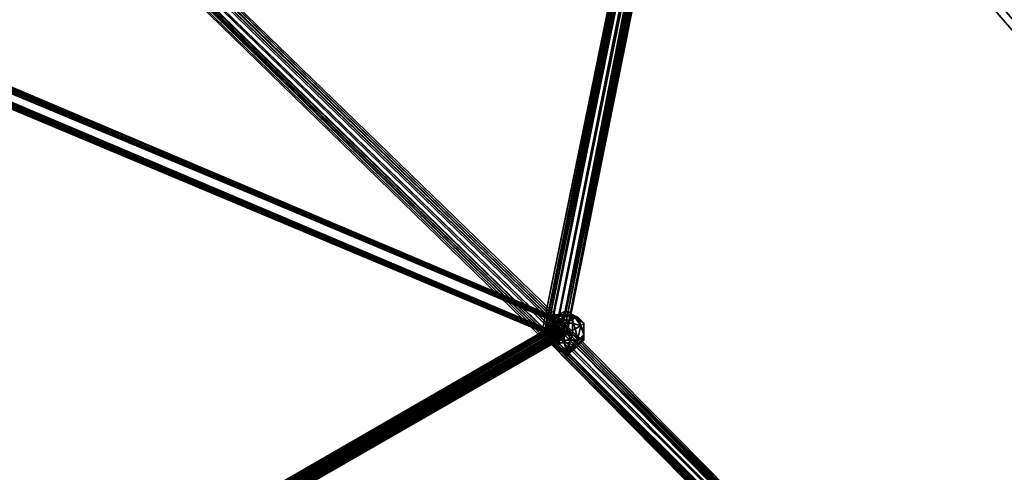
# Model space of a CAD drawing. Units: inches. Extents: x -3039 to 5891, y -3171 to 5783.
# Drawn here: x -310 to -34, y -271 to -144 of the extents above; entities that cross this region are included whole.
import ezdxf

# ---------------------------------------------------------------- set-up
doc = ezdxf.new("R2010")
doc.units = ezdxf.units.IN
doc.header["$MEASUREMENT"] = 0
doc.layers.add('SPIDERGAME CWPg169.351', color=250, linetype='Continuous', lineweight=35)

msp = doc.modelspace()

# ---------------------------------------------------------------- hatches: boundary and pattern name
at = {"layer": 'SPIDERGAME CWPg169.351', "lineweight": 35}
for points in [[(-159.14, -230.11), (-159.93, -229.32), (-160.72, -228.53), (-161.51, -229.32), (-162.3, -230.11), (-161.51, -230.9), (-160.72, -231.69), (-159.93, -230.9)], [(-159.14, -230.11), (-159.93, -229.32), (-160.72, -228.53), (-161.51, -229.32), (-162.3, -230.11), (-161.51, -230.9), (-160.72, -231.69), (-159.93, -230.9)], [(-159.14, -230.11), (-159.93, -229.32), (-160.72, -228.53), (-161.51, -229.32), (-162.3, -230.11), (-161.51, -230.9), (-160.72, -231.69), (-159.93, -230.9)], [(-159.14, -230.11), (-159.93, -229.32), (-160.72, -228.53), (-161.51, -229.32), (-162.3, -230.11), (-161.51, -230.9), (-160.72, -231.69), (-159.93, -230.9)], [(-159.14, -230.9), (-159.93, -230.11), (-160.72, -229.32), (-161.51, -230.11), (-162.3, -230.9), (-161.51, -231.69), (-160.72, -232.48), (-159.93, -231.69)], [(-159.14, -230.9), (-159.93, -230.11), (-160.72, -229.32), (-161.51, -230.11), (-162.3, -230.9), (-161.51, -231.69), (-160.72, -232.48), (-159.93, -231.69)], [(-159.14, -230.9), (-159.93, -230.11), (-160.72, -229.32), (-161.51, -230.11), (-162.3, -230.9), (-161.51, -231.69), (-160.72, -232.48), (-159.93, -231.69)], [(-159.14, -230.9), (-159.93, -230.11), (-160.72, -229.32), (-161.51, -230.11), (-162.3, -230.9), (-161.51, -231.69), (-160.72, -232.48), (-159.93, -231.69)], [(-159.14, -231.69), (-159.93, -230.9), (-160.72, -230.11), (-161.51, -230.9), (-162.3, -231.69), (-161.51, -232.48), (-160.72, -233.27), (-159.93, -232.48)], [(-159.14, -231.69), (-159.93, -230.9), (-160.72, -230.11), (-161.51, -230.9), (-162.3, -231.69), (-161.51, -232.48), (-160.72, -233.27), (-159.93, -232.48)], [(-159.14, -232.48), (-159.93, -231.69), (-160.72, -230.9), (-161.51, -231.69), (-162.3, -232.48), (-161.51, -233.27), (-160.72, -234.06), (-159.93, -233.27)], [(-159.14, -232.48), (-159.93, -231.69), (-160.72, -230.9), (-161.51, -231.69), (-162.3, -232.48), (-161.51, -233.27), (-160.72, -234.06), (-159.93, -233.27)], [(-158.35, -230.9), (-159.14, -230.11), (-159.93, -229.32), (-160.72, -230.11), (-161.51, -230.9), (-160.72, -231.69), (-159.93, -232.48), (-159.14, -231.69)], [(-158.35, -230.9), (-159.14, -230.11), (-159.93, -229.32), (-160.72, -230.11), (-161.51, -230.9), (-160.72, -231.69), (-159.93, -232.48), (-159.14, -231.69)], [(-155.2, -237.21), (-155.99, -236.42), (-156.78, -235.63), (-157.56, -236.42), (-158.35, -237.21), (-157.56, -238), (-156.78, -238.79), (-155.99, -238)]]:
    msp.add_hatch(color=18, dxfattribs=at).paths.add_polyline_path(points)

# ---------------------------------------------------------------- linework, layer by layer
at = {"layer": 'SPIDERGAME CWPg169.351', "color": 18, "lineweight": 35}
for points in [[(-160.72, -230.9), (-432.09, 32.58), (-430.51, 33.37), (-428.94, 34.16), (-158.35, -229.32), (-428.94, 34.16), (-428.15, 33.37), (-157.56, -229.32), (-158.35, -229.32), (-159.93, -229.32), (-430.51, 33.37), (-159.93, -229.32)], [(-427.36, 32.58), (-428.15, 33.37), (-157.56, -229.32), (-156.78, -230.9)], [(-427.36, 32.58), (-428.15, 33.37), (-157.56, -229.32), (-156.78, -230.9)], [(-162.3, -232.48), (-432.88, 31), (-433.67, 29.43), (-162.3, -234.06)], [(-162.3, -232.48), (-432.88, 31), (-433.67, 29.43), (-162.3, -234.06)], [(-432.09, 32.58), (-432.88, 31), (-162.3, -232.48), (-160.72, -230.9)], [(-432.09, 29.43), (-162.3, -233.27), (-162.3, -231.69), (-432.09, 31)], [(-432.09, 29.43), (-162.3, -233.27), (-162.3, -231.69), (-432.09, 31)], [(-428.94, 29.43), (-428.15, 31), (-156.78, -232.48), (-158.35, -233.27)], [(-428.94, 29.43), (-428.15, 31), (-157.56, -231.69), (-158.35, -233.27)], [(-428.94, 29.43), (-428.15, 31), (-156.78, -232.48), (-158.35, -233.27)], [(-428.94, 29.43), (-428.15, 31), (-157.56, -231.69), (-158.35, -233.27)], [(-156.78, -230.9), (-427.36, 32.58), (-428.15, 31), (-156.78, -232.48)], [(-428.15, 31.79), (-428.15, 32.58), (-158.35, -230.11), (-157.56, -230.9)], [(-156.78, -230.9), (-427.36, 32.58), (-428.15, 31), (-156.78, -232.48)], [(-428.15, 31.79), (-428.15, 32.58), (-158.35, -230.11), (-157.56, -230.9)], [(-157.56, -230.9), (-428.15, 31.79), (-428.15, 31), (-157.56, -231.69)], [(-157.56, -230.9), (-428.15, 31.79), (-428.15, 31), (-157.56, -231.69)], [(-432.09, 28.64), (-160.72, -234.85), (-162.3, -234.85), (-432.88, 28.64), (-432.09, 28.64), (-160.72, -234.85), (-159.14, -234.85), (-430.51, 28.64)], [(-432.09, 28.64), (-160.72, -234.85), (-162.3, -234.85), (-432.88, 28.64), (-432.09, 28.64), (-160.72, -234.85), (-159.14, -234.85), (-430.51, 28.64)], [(-161.51, -234.06), (-432.09, 28.64), (-431.3, 28.64), (-160.72, -234.06)], [(-161.51, -234.06), (-432.09, 28.64), (-431.3, 28.64), (-160.72, -234.06)], [(-431.3, 28.64), (-429.73, 28.64), (-159.93, -234.06), (-160.72, -234.06)], [(-431.3, 28.64), (-429.73, 28.64), (-159.93, -234.06), (-160.72, -234.06)], [(-158.35, -233.27), (-428.94, 29.43), (-430.51, 28.64), (-159.14, -234.85)], [(-158.35, -233.27), (-428.94, 29.43), (-430.51, 28.64), (-159.14, -234.85)], [(-158.35, -233.27), (-428.94, 29.43), (-429.73, 28.64), (-159.93, -234.06)], [(-158.35, -233.27), (-428.94, 29.43), (-429.73, 28.64), (-159.93, -234.06)], [(-163.88, -232.48), (-163.09, -232.48), (-131.53, -73.13), (-131.53, -73.92)], [(-163.88, -232.48), (-131.53, -73.92), (-163.88, -232.48), (-131.53, -74.7), (-131.53, -73.92), (-131.53, -73.13), (-163.09, -232.48)], [(-161.51, -232.48), (-163.09, -232.48), (-130.74, -72.34)], [(-130.74, -72.34), (-163.09, -232.48), (-131.53, -73.13)], [(-163.09, -231.69), (-131.53, -74.7), (-163.09, -231.69), (-131.53, -74.7), (-130.74, -73.92), (-162.3, -231.69)], [(-163.09, -231.69), (-131.53, -74.7), (-163.09, -231.69), (-131.53, -74.7), (-130.74, -73.92), (-162.3, -231.69)], [(-129.95, -73.92), (-162.3, -231.69), (-161.51, -231.69)], [(-130.74, -73.92), (-162.3, -231.69), (-129.95, -73.92)], [(-159.93, -232.48), (-128.38, -72.34), (-129.16, -72.34), (-161.51, -232.48), (-130.74, -72.34), (-129.16, -72.34), (-161.51, -232.48)], [(-129.95, -73.92), (-161.51, -231.69), (-129.16, -73.13)], [(-129.16, -73.13), (-161.51, -231.69), (-159.93, -231.69), (-128.38, -73.13)], [(-158.35, -232.48), (-156.78, -232.48), (-126.01, -73.13), (-158.35, -232.48), (-126.8, -72.34), (-126.01, -73.13)], [(-127.59, -73.92), (-158.35, -231.69), (-126.8, -73.92)], [(-126.01, -74.7), (-156.78, -231.69), (-157.56, -231.69), (-126.8, -73.92), (-158.35, -231.69), (-157.56, -231.69), (-126.01, -74.7), (-126.8, -73.92), (-157.56, -231.69), (-126.01, -74.7), (-157.56, -231.69)], [(-126.01, -73.13), (-125.22, -73.92), (-156.78, -232.48)], [(-125.22, -73.92), (-156.78, -232.48), (-125.22, -74.7)], [(-130.74, -75.49), (-131.53, -74.7), (-163.09, -232.48)], [(-161.51, -232.48), (-163.09, -232.48), (-130.74, -75.49), (-161.51, -232.48), (-129.95, -76.28), (-130.74, -75.49)], [(-162.3, -231.69), (-130.74, -75.49), (-161.51, -231.69), (-162.3, -231.69), (-131.53, -74.7), (-130.74, -75.49)], [(-129.95, -76.28), (-161.51, -231.69), (-130.74, -75.49)], [(-159.93, -232.48), (-128.38, -76.28), (-127.59, -76.28), (-158.35, -232.48), (-126.01, -76.28), (-127.59, -76.28), (-158.35, -232.48)], [(-127.59, -76.28), (-158.35, -231.69), (-159.93, -231.69), (-129.16, -76.28)], [(-126.8, -75.49), (-158.35, -231.69), (-127.59, -76.28)], [(-126.8, -75.49), (-157.56, -231.69), (-158.35, -231.69), (-126.8, -75.49), (-156.78, -231.69), (-157.56, -231.69)], [(-158.35, -232.48), (-156.78, -232.48), (-126.01, -76.28)], [(-125.22, -75.49), (-156.78, -232.48), (-125.22, -74.7), (-125.22, -75.49), (-126.01, -76.28), (-156.78, -232.48)], [(-126.01, -74.7), (-156.78, -231.69), (-126.01, -75.49)], [(-156.78, -231.69), (-126.8, -75.49), (-126.01, -75.49)], [(-37.66, -137.03), (68.05, -260.09), (-37.66, -137.03), (-38.44, -137.81), (-39.23, -138.6), (66.48, -260.88), (-39.23, -138.6), (66.48, -260.88), (-39.23, -138.6), (-38.44, -137.81), (-37.66, -137.03), (68.05, -260.09)], [(-159.93, -227.75), (-326.38, -157.54), (-159.93, -227.75), (-326.38, -157.54), (-326.38, -158.32)], [(-325.59, -157.54), (-326.38, -157.54), (-159.93, -227.75)], [(-326.38, -157.54), (-159.93, -227.75), (-326.38, -157.54), (-159.93, -227.75), (-326.38, -157.54), (-159.93, -227.75), (-326.38, -157.54), (-326.38, -158.32), (-159.93, -227.75)], [(-326.38, -158.32), (-159.93, -227.75), (-158.35, -229.32), (-326.38, -158.32), (-326.38, -159.11), (-158.35, -229.32)], [(-159.14, -229.32), (-325.59, -159.11), (-325.59, -158.32), (-159.93, -228.53)], [(-159.93, -228.53), (-325.59, -158.32), (-160.72, -228.53), (-159.93, -228.53), (-325.59, -158.32), (-159.93, -228.53), (-325.59, -158.32), (-159.93, -228.53), (-325.59, -158.32), (-159.93, -228.53), (-325.59, -158.32), (-159.93, -228.53), (-325.59, -158.32)], [(-327.17, -162.27), (-327.17, -163.06), (-159.93, -233.27)], [(-326.38, -162.27), (-159.93, -233.27), (-326.38, -162.27), (-159.93, -233.27), (-326.38, -162.27), (-326.38, -161.48), (-159.93, -233.27)], [(-160.72, -231.69), (-159.93, -233.27), (-326.38, -161.48)], [(-326.38, -163.06), (-159.93, -233.27), (-326.38, -163.06), (-326.38, -162.27), (-159.93, -233.27)], [(-159.93, -232.48), (-326.38, -162.27), (-159.14, -233.27), (-159.93, -232.48), (-325.59, -162.27), (-326.38, -162.27), (-159.93, -232.48), (-325.59, -162.27), (-159.93, -232.48), (-325.59, -162.27), (-159.93, -232.48), (-325.59, -162.27), (-159.93, -232.48), (-325.59, -162.27), (-159.93, -232.48), (-325.59, -162.27), (-159.93, -232.48), (-325.59, -162.27)], [(-159.93, -232.48), (-325.59, -162.27), (-159.93, -232.48), (-325.59, -162.27), (-159.93, -232.48), (-325.59, -162.27)], [(-162.3, -230.11), (-162.3, -228.53), (-160.72, -228.53), (-159.93, -228.53), (-159.14, -229.32), (-157.56, -230.9), (-157.56, -231.69), (-158.35, -232.48), (-159.14, -233.27), (-159.93, -232.48), (-325.59, -162.27), (-161.51, -231.69), (-159.93, -232.48), (-325.59, -162.27), (-161.51, -231.69), (-162.3, -230.9)], [(-327.17, -163.06), (-326.38, -163.06), (-159.93, -233.27)], [(-159.93, -227.75), (-157.56, -226.96), (-157.56, -226.17), (-159.14, -226.96)], [(-159.14, -226.96), (-157.56, -226.17), (-156.78, -226.96)], [(-157.56, -226.96), (-155.2, -227.75), (-155.99, -226.17), (-157.56, -226.17)], [(-155.99, -226.17), (-156.78, -226.96), (-157.56, -226.17)], [(-157.56, -226.96), (-155.2, -227.75), (-155.99, -226.17), (-157.56, -226.17)], [(-155.99, -226.17), (-155.2, -226.96), (-156.78, -226.96)], [(-155.2, -227.75), (-153.62, -227.75), (-155.2, -226.96), (-155.99, -226.17)], [(-155.2, -227.75), (-153.62, -227.75), (-155.2, -226.96), (-155.99, -226.17)], [(-163.09, -233.27), (-163.09, -231.69), (-161.51, -230.11), (-160.72, -229.32), (-159.14, -228.53), (-157.56, -229.32), (-157.56, -230.11), (-158.35, -231.69), (-159.14, -232.48), (-158.35, -231.69), (-157.56, -230.11), (-157.56, -229.32), (-159.14, -228.53), (-160.72, -229.32), (-161.51, -230.11), (-163.09, -231.69)], [(-159.93, -227.75), (-161.51, -228.53), (-162.3, -230.9), (-160.72, -230.11)], [(-159.93, -227.75), (-161.51, -228.53), (-162.3, -230.9), (-160.72, -230.11)], [(-161.51, -228.53), (-161.51, -230.11), (-162.3, -232.48), (-162.3, -230.9)], [(-161.51, -228.53), (-161.51, -230.11), (-162.3, -232.48), (-162.3, -230.9)], [(-161.51, -228.53), (-159.93, -227.75), (-159.14, -226.96), (-159.93, -226.96)], [(-161.51, -230.11), (-161.51, -228.53), (-159.93, -226.96), (-159.93, -227.75)], [(-161.51, -228.53), (-159.93, -227.75), (-159.14, -226.96), (-159.93, -226.96)], [(-161.51, -230.11), (-161.51, -228.53), (-159.93, -226.96), (-159.93, -227.75)], [(-160.72, -230.9), (-161.51, -230.11), (-159.93, -227.75), (-159.14, -228.53)], [(-160.72, -230.9), (-161.51, -230.11), (-159.93, -227.75), (-159.14, -228.53)], [(-157.56, -226.96), (-159.93, -227.75), (-160.72, -230.11), (-158.35, -229.32)], [(-157.56, -226.96), (-159.93, -227.75), (-160.72, -230.11), (-158.35, -229.32)], [(-160.72, -229.32), (-159.14, -228.53), (-41.6, -348.44)], [(-159.14, -231.69), (-160.72, -230.9), (-159.14, -228.53), (-158.35, -228.53)], [(-159.14, -231.69), (-160.72, -230.9), (-159.14, -228.53), (-158.35, -228.53)], [(-159.14, -226.96), (-156.78, -226.96), (-159.93, -226.96)], [(-159.93, -227.75), (-156.78, -226.96), (-159.14, -228.53)], [(-159.93, -227.75), (-159.93, -226.96), (-156.78, -226.96)], [(-158.35, -228.53), (-159.14, -228.53), (-156.78, -226.96)], [(-40.81, -347.65), (-41.6, -347.65), (-157.56, -230.11), (-40.81, -347.65), (-157.56, -230.11), (-157.56, -229.32), (-40.81, -347.65), (-157.56, -229.32), (-159.14, -228.53)], [(-41.6, -348.44), (-159.14, -228.53), (-40.81, -347.65)], [(-155.99, -231.69), (-159.14, -231.69), (-158.35, -228.53), (-156.78, -228.53)], [(-155.99, -231.69), (-159.14, -231.69), (-158.35, -228.53), (-156.78, -228.53)], [(-155.2, -227.75), (-157.56, -226.96), (-158.35, -229.32), (-155.2, -229.32)], [(-158.35, -228.53), (-156.78, -226.96), (-156.78, -228.53)], [(-155.2, -227.75), (-157.56, -226.96), (-158.35, -229.32), (-155.2, -229.32)], [(-155.2, -228.53), (-156.78, -226.96), (-154.41, -227.75)], [(-155.2, -228.53), (-156.78, -228.53), (-156.78, -226.96)], [(-154.41, -227.75), (-156.78, -226.96), (-155.2, -226.96)], [(-154.41, -230.9), (-155.99, -231.69), (-156.78, -228.53), (-155.2, -228.53)], [(-154.41, -230.9), (-155.99, -231.69), (-156.78, -228.53), (-155.2, -228.53)], [(-153.62, -227.75), (-152.04, -229.32), (-154.41, -227.75), (-155.2, -226.96)], [(-153.62, -227.75), (-152.04, -229.32), (-154.41, -227.75), (-155.2, -226.96)], [(-152.83, -230.11), (-154.41, -230.9), (-155.2, -228.53), (-154.41, -227.75)], [(-153.62, -227.75), (-155.2, -227.75), (-155.2, -229.32), (-152.83, -230.11)], [(-152.83, -230.11), (-154.41, -230.9), (-155.2, -228.53), (-154.41, -227.75)], [(-153.62, -227.75), (-155.2, -227.75), (-155.2, -229.32), (-152.83, -230.11)], [(-152.04, -229.32), (-152.83, -230.11), (-154.41, -227.75)], [(-152.04, -229.32), (-152.83, -230.11), (-154.41, -227.75)], [(-152.04, -229.32), (-153.62, -227.75), (-152.83, -230.11), (-152.04, -231.69)], [(-152.04, -229.32), (-153.62, -227.75), (-152.83, -230.11), (-152.04, -231.69)], [(-160.72, -230.11), (-414.74, -376.84), (-160.72, -230.9), (-160.72, -230.11), (-414.74, -376.84), (-159.93, -230.11)], [(-414.74, -376.84), (-159.93, -230.11), (-413.16, -376.84)], [(-414.74, -376.84), (-413.16, -377.63), (-160.72, -230.9)], [(-160.72, -231.69), (-413.95, -376.84), (-160.72, -230.9)], [(-160.72, -230.9), (-413.95, -376.84), (-159.93, -230.9)], [(-412.37, -376.84), (-159.93, -230.9), (-413.95, -376.84)], [(-160.72, -231.69), (-412.37, -376.84), (-413.95, -376.84)], [(-160.72, -231.69), (-160.72, -230.9), (-413.16, -377.63)], [(-413.16, -377.63), (-160.72, -231.69), (-411.58, -377.63)], [(-411.58, -377.63), (-410, -377.63), (-158.35, -231.69), (-158.35, -230.9)], [(-411.58, -377.63), (-158.35, -230.9), (-411.58, -377.63), (-158.35, -230.9), (-158.35, -231.69), (-410, -377.63)], [(-159.93, -232.48), (-160.72, -231.69), (-411.58, -377.63)], [(-158.35, -231.69), (-157.56, -231.69), (-410, -377.63)], [(-157.56, -232.48), (-410, -377.63), (-157.56, -231.69)], [(-410, -376.84), (-159.14, -232.48), (-159.14, -231.69)], [(-43.97, -350.81), (-43.18, -350.02), (-159.14, -232.48), (-159.93, -234.06), (-43.97, -350.81), (-159.93, -234.06), (-44.76, -351.6), (-163.09, -231.69)], [(-157.56, -231.69), (-156.78, -231.69), (-157.56, -231.69), (-158.35, -231.69), (-159.93, -231.69), (-161.51, -231.69), (-162.3, -231.69), (-163.09, -231.69), (-162.3, -231.69), (-161.51, -231.69), (-159.93, -231.69), (-158.35, -231.69)], [(-163.09, -231.69), (-163.09, -233.27), (-44.76, -351.6), (-163.09, -231.69), (-43.97, -350.81), (-44.76, -351.6)], [(-157.56, -231.69), (-156.78, -231.69), (-157.56, -231.69), (-158.35, -231.69), (-159.93, -231.69), (-161.51, -231.69), (-162.3, -231.69), (-163.09, -231.69), (-162.3, -231.69), (-161.51, -231.69), (-159.93, -231.69), (-158.35, -231.69)], [(-161.51, -233.27), (-162.3, -232.48), (-161.51, -230.11), (-160.72, -230.9)], [(-161.51, -233.27), (-159.93, -232.48), (-160.72, -230.11), (-162.3, -230.9)], [(-161.51, -233.27), (-162.3, -232.48), (-161.51, -230.11), (-160.72, -230.9)], [(-161.51, -233.27), (-159.93, -232.48), (-160.72, -230.11), (-162.3, -230.9)], [(-161.51, -230.9), (-162.3, -231.69), (-43.97, -350.02), (-43.18, -349.23)], [(-161.51, -234.85), (-161.51, -233.27), (-162.3, -230.9), (-162.3, -232.48)], [(-161.51, -234.85), (-161.51, -233.27), (-162.3, -230.9), (-162.3, -232.48)], [(-43.97, -350.02), (-162.3, -231.69), (-44.76, -350.81)], [(-161.51, -230.11), (-43.18, -350.02), (-42.39, -349.23), (-160.72, -229.32), (-41.6, -348.44), (-42.39, -349.23), (-160.72, -229.32)], [(-43.18, -348.44), (-159.93, -230.11), (-161.51, -230.9), (-43.18, -349.23)], [(-160.72, -230.9), (-159.14, -231.69), (-159.14, -234.06), (-161.51, -233.27)], [(-160.72, -230.9), (-159.14, -231.69), (-159.14, -234.06), (-161.51, -233.27)], [(-159.93, -232.48), (-157.56, -232.48), (-158.35, -229.32), (-160.72, -230.11)], [(-159.93, -232.48), (-157.56, -232.48), (-158.35, -229.32), (-160.72, -230.11)], [(-42.39, -347.65), (-159.14, -229.32), (-159.93, -230.11)], [(-42.39, -347.65), (-159.93, -230.11), (-43.18, -348.44)], [(-158.35, -230.11), (-41.6, -347.65), (-158.35, -230.11), (-159.14, -229.32), (-41.6, -347.65), (-159.14, -229.32), (-42.39, -347.65), (-41.6, -347.65), (-157.56, -230.9)], [(-42.39, -348.44), (-43.18, -350.02), (-159.14, -232.48), (-158.35, -231.69)], [(-159.14, -231.69), (-155.99, -231.69), (-155.99, -234.06), (-159.14, -234.06)], [(-159.14, -231.69), (-155.99, -231.69), (-155.99, -234.06), (-159.14, -234.06)], [(-157.56, -232.48), (-155.2, -232.48), (-155.2, -229.32), (-158.35, -229.32)], [(-157.56, -232.48), (-155.2, -232.48), (-155.2, -229.32), (-158.35, -229.32)], [(-158.35, -231.69), (-157.56, -230.11), (-41.6, -347.65), (-158.35, -231.69), (-42.39, -348.44), (-41.6, -347.65)], [(-157.56, -230.9), (-42.39, -347.65), (-157.56, -231.69)], [(-42.39, -347.65), (-157.56, -230.9), (-41.6, -347.65)], [(-42.39, -348.44), (-157.56, -231.69), (-42.39, -347.65)], [(-155.99, -231.69), (-154.41, -230.9), (-153.62, -234.06), (-155.99, -234.06)], [(-155.99, -231.69), (-154.41, -230.9), (-153.62, -234.06), (-155.99, -234.06)], [(-152.83, -230.11), (-155.2, -229.32), (-155.2, -232.48), (-153.62, -233.27)], [(-152.83, -230.11), (-155.2, -229.32), (-155.2, -232.48), (-153.62, -233.27)], [(-152.04, -232.48), (-153.62, -234.06), (-154.41, -230.9), (-152.83, -230.11)], [(-152.04, -232.48), (-153.62, -234.06), (-154.41, -230.9), (-152.83, -230.11)], [(-153.62, -233.27), (-152.04, -234.06), (-152.04, -231.69), (-152.83, -230.11)], [(-153.62, -233.27), (-152.04, -234.06), (-152.04, -231.69), (-152.83, -230.11)], [(-152.83, -230.11), (-152.04, -229.32), (-152.04, -231.69), (-152.04, -232.48)], [(-152.83, -230.11), (-152.04, -229.32), (-152.04, -231.69), (-152.04, -232.48)], [(-152.04, -234.06), (-152.83, -234.85), (-152.04, -232.48), (-152.04, -231.69)], [(-152.04, -234.06), (-152.83, -234.85), (-152.04, -232.48), (-152.04, -231.69)], [(-409.22, -376.84), (-408.43, -376.84), (-409.22, -376.84), (-410, -376.84), (-411.58, -376.84), (-412.37, -376.84), (-413.95, -376.84), (-412.37, -376.84), (-411.58, -376.84), (-410, -376.84), (-409.22, -376.84), (-159.93, -233.27), (-159.14, -233.27), (-408.43, -376.84)], [(-157.56, -232.48), (-410, -377.63), (-408.43, -377.63), (-157.56, -233.27), (-408.43, -377.63)], [(-158.35, -232.48), (-410, -376.84), (-409.22, -376.84)], [(-159.93, -233.27), (-410, -376.84), (-159.93, -232.48)], [(-410, -376.84), (-159.93, -233.27), (-409.22, -376.84)], [(-158.35, -232.48), (-409.22, -376.84), (-159.14, -232.48)], [(-156.78, -232.48), (-158.35, -232.48), (-159.93, -232.48), (-161.51, -232.48), (-163.09, -232.48), (-163.88, -232.48), (-163.09, -232.48), (-161.51, -232.48), (-159.93, -232.48), (-158.35, -232.48)], [(-156.78, -232.48), (-158.35, -232.48), (-159.93, -232.48), (-161.51, -232.48), (-163.09, -232.48), (-163.88, -232.48), (-163.09, -232.48), (-161.51, -232.48), (-159.93, -232.48), (-158.35, -232.48)], [(-44.76, -351.6), (-45.54, -352.39), (-163.09, -233.27)], [(-45.54, -352.39), (-163.09, -233.27), (-162.3, -234.06)], [(-160.72, -235.63), (-161.51, -234.85), (-162.3, -232.48), (-161.51, -233.27)], [(-160.72, -235.63), (-161.51, -234.85), (-162.3, -232.48), (-161.51, -233.27)], [(-162.3, -234.06), (-45.54, -352.39), (-45.54, -351.6), (-161.51, -234.06)], [(-162.3, -234.06), (-45.54, -352.39), (-45.54, -351.6), (-161.51, -234.06)], [(-159.93, -232.48), (-161.51, -233.27), (-159.93, -235.63), (-159.14, -234.85)], [(-159.93, -232.48), (-161.51, -233.27), (-159.93, -235.63), (-159.14, -234.85)], [(-161.51, -233.27), (-161.51, -234.85), (-159.93, -236.42), (-159.93, -235.63)], [(-159.14, -236.42), (-160.72, -235.63), (-161.51, -233.27), (-159.14, -234.06)], [(-161.51, -233.27), (-161.51, -234.85), (-159.93, -236.42), (-159.93, -235.63)], [(-159.14, -236.42), (-160.72, -235.63), (-161.51, -233.27), (-159.14, -234.06)], [(-161.51, -234.06), (-45.54, -351.6), (-45.54, -350.81), (-160.72, -234.06)], [(-159.93, -234.06), (-161.51, -234.06), (-44.76, -351.6)], [(-44.76, -351.6), (-161.51, -234.06), (-45.54, -351.6)], [(-161.51, -234.06), (-45.54, -351.6), (-45.54, -350.81), (-160.72, -234.06)], [(-44.76, -350.81), (-160.72, -234.06), (-159.93, -234.06)], [(-159.14, -232.48), (-43.18, -350.02), (-43.97, -350.81), (-159.93, -234.06), (-44.76, -351.6), (-43.97, -350.81), (-159.93, -234.06)], [(-157.56, -232.48), (-159.93, -232.48), (-159.14, -234.85), (-157.56, -234.85)], [(-157.56, -232.48), (-159.93, -232.48), (-159.14, -234.85), (-157.56, -234.85)], [(-43.97, -350.02), (-159.93, -234.06), (-158.35, -233.27), (-43.18, -349.23)], [(-44.76, -350.81), (-159.93, -234.06), (-43.97, -350.02)], [(-155.99, -236.42), (-159.14, -236.42), (-159.14, -234.06), (-155.99, -234.06)], [(-155.99, -236.42), (-159.14, -236.42), (-159.14, -234.06), (-155.99, -234.06)], [(-155.2, -232.48), (-157.56, -232.48), (-157.56, -234.85), (-155.99, -234.85)], [(-155.2, -232.48), (-157.56, -232.48), (-157.56, -234.85), (-155.99, -234.85)], [(-153.62, -233.27), (-155.2, -232.48), (-155.99, -234.85), (-155.2, -235.63)], [(-153.62, -233.27), (-155.2, -232.48), (-155.99, -234.85), (-155.2, -235.63)], [(-155.99, -234.06), (-153.62, -234.06), (-154.41, -235.63), (-155.99, -236.42)], [(-155.99, -234.06), (-153.62, -234.06), (-154.41, -235.63), (-155.99, -236.42)], [(-152.04, -234.06), (-153.62, -233.27), (-155.2, -235.63), (-154.41, -235.63)], [(-152.04, -234.06), (-153.62, -233.27), (-155.2, -235.63), (-154.41, -235.63)], [(-153.62, -234.06), (-152.04, -232.48), (-152.83, -234.85), (-154.41, -235.63)], [(-153.62, -234.06), (-152.04, -232.48), (-152.83, -234.85), (-154.41, -235.63)], [(-152.83, -234.85), (-152.04, -234.06), (-154.41, -235.63), (-154.41, -236.42)], [(-152.83, -234.85), (-152.04, -234.06), (-154.41, -235.63), (-154.41, -236.42)], [(-161.51, -234.85), (-160.72, -235.63), (-159.14, -237.21), (-159.93, -236.42)], [(-161.51, -234.85), (-160.72, -235.63), (-159.14, -237.21), (-159.93, -236.42)], [(-160.72, -235.63), (-159.14, -236.42), (-158.35, -237.21), (-159.14, -237.21)], [(-160.72, -235.63), (-159.14, -236.42), (-158.35, -237.21), (-159.14, -237.21)], [(-159.14, -234.85), (-159.93, -235.63), (-156.78, -237.21)], [(-159.93, -236.42), (-156.78, -237.21), (-159.93, -235.63)], [(-159.93, -236.42), (-159.14, -237.21), (-156.78, -237.21)], [(-159.14, -234.85), (-156.78, -237.21), (-157.56, -234.85)], [(-159.14, -236.42), (-155.99, -236.42), (-156.78, -237.21), (-158.35, -237.21)], [(-159.14, -236.42), (-155.99, -236.42), (-156.78, -237.21), (-158.35, -237.21)], [(-158.35, -237.21), (-156.78, -237.21), (-159.14, -237.21)], [(-155.99, -234.85), (-157.56, -234.85), (-156.78, -237.21)], [(-155.99, -234.85), (-156.78, -237.21), (-155.2, -235.63)], [(-155.99, -236.42), (-154.41, -235.63), (-155.2, -237.21), (-156.78, -237.21)], [(-154.41, -235.63), (-156.78, -237.21), (-154.41, -236.42)], [(-154.41, -235.63), (-155.2, -235.63), (-156.78, -237.21)], [(-155.99, -236.42), (-154.41, -235.63), (-155.2, -237.21), (-156.78, -237.21)], [(-155.2, -237.21), (-154.41, -236.42), (-156.78, -237.21)], [(-154.41, -235.63), (-152.83, -234.85), (-154.41, -236.42), (-155.2, -237.21)], [(-154.41, -235.63), (-152.83, -234.85), (-154.41, -236.42), (-155.2, -237.21)]]:
    msp.add_lwpolyline(points, close=True, dxfattribs=at)
for points in [[(-161.51, -230.9), (-431.3, 31.79), (-430.51, 32.58), (-428.94, 33.37), (-159.14, -229.32), (-428.94, 33.37), (-428.15, 32.58), (-158.35, -230.11), (-159.14, -229.32)], [(-428.15, 33.37), (-157.56, -229.32), (-158.35, -229.32), (-159.93, -229.32), (-430.51, 33.37), (-159.93, -229.32), (-160.72, -230.9), (-159.93, -230.9), (-159.14, -231.69), (-159.14, -232.48), (-158.35, -232.48), (-159.14, -232.48), (-159.93, -234.06), (-160.72, -234.06), (-44.76, -350.81), (-160.72, -234.06), (-45.54, -350.81)], [(-428.94, 34.16), (-158.35, -229.32), (-428.94, 34.16)], [(-428.94, 33.37), (-159.14, -229.32), (-428.94, 33.37)], [(-162.3, -232.48), (-432.88, 31), (-432.09, 32.58)], [(-432.09, 29.43), (-162.3, -233.27), (-162.3, -231.69), (-161.51, -230.9), (-159.93, -230.11), (-430.51, 32.58), (-159.93, -230.11), (-159.14, -229.32), (-158.35, -230.11), (-428.15, 32.58)], [(-408.43, -376.84), (-159.14, -233.27), (-159.14, -232.48), (-410, -376.84), (-158.35, -232.48), (-159.14, -233.27), (-159.14, -232.48), (-158.35, -232.48), (-159.14, -232.48), (-159.14, -231.69), (-159.93, -230.9), (-160.72, -230.9), (-160.72, -231.69), (-160.72, -232.48), (-159.93, -232.48), (-159.93, -233.27), (-159.93, -232.48), (-160.72, -231.69), (-160.72, -230.9), (-432.09, 32.58)], [(-162.3, -232.48), (-160.72, -230.9), (-432.09, 32.58)], [(-159.14, -229.32), (-159.93, -228.53), (-160.72, -228.53), (-162.3, -228.53), (-162.3, -230.11), (-162.3, -230.9), (-161.51, -231.69), (-130.74, -75.49), (-131.53, -74.7), (-162.3, -231.69), (-161.51, -230.9), (-431.3, 31.79), (-432.09, 31), (-162.3, -231.69)], [(-162.3, -231.69), (-432.09, 31), (-431.3, 31.79)], [(-431.3, 31.79), (-161.51, -230.9), (-162.3, -231.69), (-44.76, -350.81), (-45.54, -350.81), (-162.3, -233.27), (-161.51, -234.06), (-45.54, -351.6), (-161.51, -234.06), (-44.76, -351.6), (-161.51, -234.06), (-159.93, -234.06), (-161.51, -234.06), (-162.3, -234.06), (-163.09, -233.27), (-162.3, -234.06), (-161.51, -234.06), (-159.93, -234.06), (-159.14, -232.48), (-409.22, -376.84)], [(-162.3, -231.69), (-161.51, -230.9), (-431.3, 31.79)], [(-161.51, -230.9), (-159.93, -230.11), (-430.51, 32.58), (-159.93, -230.11), (-159.14, -229.32)], [(-433.67, 29.43), (-162.3, -234.06), (-162.3, -234.85), (-432.88, 28.64)], [(-433.67, 29.43), (-162.3, -234.06), (-162.3, -234.85), (-160.72, -234.85), (-159.14, -234.85), (-158.35, -233.27), (-159.14, -233.27), (-408.43, -376.84)], [(-410, -377.63), (-157.56, -232.48), (-408.43, -377.63), (-158.35, -233.27), (-157.56, -233.27), (-158.35, -233.27), (-408.43, -377.63), (-158.35, -233.27), (-156.78, -232.48), (-156.78, -230.9), (-157.56, -229.32), (-158.35, -229.32), (-159.93, -229.32), (-160.72, -230.9), (-162.3, -232.48), (-162.3, -234.06), (-162.3, -234.85), (-432.88, 28.64)], [(-432.09, 29.43), (-162.3, -233.27), (-161.51, -234.06), (-160.72, -234.06), (-159.93, -234.06), (-158.35, -233.27), (-157.56, -231.69), (-157.56, -230.9), (-158.35, -230.11), (-159.14, -229.32), (-159.93, -230.11), (-161.51, -230.9), (-159.93, -230.11), (-159.14, -229.32), (-158.35, -230.11), (-157.56, -230.9), (-157.56, -231.69), (-158.35, -233.27), (-159.93, -234.06), (-160.72, -234.06), (-161.51, -234.06), (-162.3, -233.27), (-161.51, -234.06), (-160.72, -234.06), (-159.93, -234.06), (-158.35, -233.27), (-157.56, -231.69), (-158.35, -233.27), (-159.14, -233.27), (-408.43, -377.63)], [(-126.01, -74.7), (-156.78, -231.69), (-126.01, -75.49), (-126.8, -75.49), (-156.78, -231.69), (-157.56, -231.69), (-126.01, -74.7), (-157.56, -231.69), (-126.01, -74.7), (-126.8, -73.92), (-158.35, -231.69), (-157.56, -231.69), (-126.8, -75.49), (-156.78, -231.69), (-157.56, -231.69), (-157.56, -230.9), (-158.35, -230.11), (-159.14, -229.32), (-159.93, -230.11), (-161.51, -230.9), (-162.3, -231.69), (-162.3, -233.27), (-161.51, -234.06), (-432.09, 28.64)], [(-326.38, -162.27), (-159.14, -233.27), (-159.93, -233.27), (-159.14, -233.27), (-159.93, -233.27), (-159.93, -232.48), (-160.72, -231.69), (-411.58, -377.63), (-160.72, -231.69), (-159.93, -233.27), (-326.38, -161.48), (-160.72, -231.69), (-161.51, -230.11), (-161.51, -229.32), (-161.51, -228.53), (-160.72, -227.75), (-159.93, -227.75), (-158.35, -229.32), (-157.56, -230.9), (-156.78, -232.48), (-157.56, -233.27), (-158.35, -233.27), (-159.93, -234.06), (-160.72, -234.06), (-161.51, -234.06), (-162.3, -233.27), (-161.51, -234.06), (-432.09, 28.64)], [(-131.53, -73.13), (-163.09, -232.48), (-130.74, -72.34), (-163.09, -232.48), (-161.51, -232.48), (-130.74, -75.49), (-163.09, -232.48), (-131.53, -74.7), (-130.74, -75.49), (-161.51, -232.48), (-129.95, -76.28), (-161.51, -232.48), (-159.93, -232.48), (-160.72, -232.48), (-411.58, -376.84), (-160.72, -232.48), (-411.58, -376.84), (-412.37, -376.84), (-160.72, -231.69), (-160.72, -232.48)], [(-128.38, -73.13), (-159.93, -231.69), (-161.51, -231.69), (-129.95, -76.28), (-161.51, -231.69), (-130.74, -75.49), (-162.3, -231.69), (-162.3, -233.27), (-162.3, -231.69), (-161.51, -230.9), (-159.93, -230.11), (-159.14, -229.32), (-158.35, -230.11), (-157.56, -230.9), (-157.56, -231.69), (-157.56, -230.9), (-159.14, -229.32), (-325.59, -158.32), (-159.93, -228.53), (-325.59, -158.32), (-159.93, -228.53), (-325.59, -158.32), (-159.93, -228.53), (-325.59, -158.32), (-160.72, -228.53), (-325.59, -158.32)], [(-131.53, -73.92), (-163.88, -232.48), (-131.53, -74.7), (-163.88, -232.48), (-163.09, -232.48), (-131.53, -74.7), (-163.09, -231.69), (-162.3, -231.69), (-131.53, -74.7), (-163.88, -232.48), (-163.09, -232.48), (-131.53, -74.7), (-163.09, -231.69), (-162.3, -231.69), (-131.53, -74.7)], [(-129.16, -76.28), (-159.93, -231.69), (-158.35, -231.69), (-127.59, -73.92), (-158.35, -231.69), (-126.8, -73.92), (-157.56, -231.69), (-158.35, -232.48), (-159.14, -233.27), (-159.93, -232.48), (-161.51, -231.69), (-162.3, -231.69), (-129.95, -73.92), (-162.3, -231.69), (-130.74, -73.92)], [(-160.72, -230.9), (-160.72, -231.69), (-160.72, -232.48), (-159.93, -232.48), (-128.38, -76.28), (-129.95, -76.28), (-161.51, -232.48), (-159.93, -232.48), (-158.35, -232.48), (-126.8, -72.34), (-128.38, -72.34), (-129.16, -72.34), (-128.38, -72.34), (-159.93, -232.48), (-161.51, -232.48), (-129.16, -72.34), (-161.51, -232.48), (-130.74, -72.34)], [(-128.38, -73.13), (-159.93, -231.69), (-161.51, -231.69), (-129.95, -76.28)], [(-129.95, -73.92), (-161.51, -231.69), (-129.16, -73.13), (-161.51, -231.69), (-159.93, -231.69), (-128.38, -73.13)], [(-126.8, -72.34), (-158.35, -232.48), (-159.93, -232.48), (-160.72, -231.69), (-160.72, -230.9), (-160.72, -230.11), (-159.93, -230.11), (-159.14, -229.32), (-42.39, -347.65), (-159.14, -229.32), (-41.6, -347.65), (-157.56, -230.9), (-158.35, -230.11), (-41.6, -347.65), (-158.35, -230.11), (-159.14, -229.32), (-41.6, -347.65), (-157.56, -230.9), (-42.39, -347.65)], [(-158.35, -232.48), (-126.01, -73.13), (-156.78, -232.48), (-125.22, -73.92), (-126.01, -73.13), (-158.35, -232.48), (-126.8, -72.34), (-126.01, -73.13), (-125.22, -73.92), (-156.78, -232.48), (-125.22, -74.7), (-125.22, -75.49), (-126.01, -76.28), (-127.59, -76.28), (-128.38, -76.28), (-159.93, -232.48), (-158.35, -232.48), (-127.59, -76.28), (-158.35, -232.48), (-126.01, -76.28)], [(-128.38, -76.28), (-159.93, -232.48), (-128.38, -72.34)], [(-127.59, -73.92), (-158.35, -231.69), (-159.93, -231.69), (-129.16, -76.28)], [(-125.22, -75.49), (-156.78, -232.48), (-125.22, -74.7), (-156.78, -232.48), (-125.22, -73.92)], [(-125.22, -73.92), (-156.78, -232.48), (-125.22, -73.92)], [(-325.59, -158.32), (-159.93, -228.53), (-159.14, -229.32), (-157.56, -230.9), (-157.56, -231.69), (-158.35, -232.48), (-156.78, -232.48), (-126.01, -76.28), (-156.78, -232.48), (-158.35, -233.27), (-159.14, -234.85), (-160.72, -234.85), (-162.3, -234.85), (-162.3, -234.06), (-162.3, -232.48), (-160.72, -230.9), (-159.93, -229.32), (-158.35, -229.32), (-157.56, -229.32), (-156.78, -230.9), (-156.78, -232.48), (-126.01, -76.28)], [(-129.16, -76.28), (-159.93, -231.69), (-158.35, -231.69), (-127.59, -76.28), (-158.35, -231.69), (-126.8, -75.49)], [(-126.01, -74.7), (-157.56, -231.69), (-126.01, -74.7)], [(-126.01, -74.7), (-157.56, -231.69), (-126.01, -74.7)], [(-156.78, -232.48), (-125.22, -74.7), (-156.78, -232.48)], [(-156.78, -232.48), (-126.01, -76.28), (-156.78, -232.48)], [(-408.43, -376.84), (-159.14, -233.27), (-159.14, -232.48), (-410, -376.84), (-158.35, -232.48), (-159.14, -232.48), (-159.14, -233.27), (-158.35, -232.48), (-157.56, -231.69), (-157.56, -230.9), (-156.78, -232.48), (-157.56, -230.9), (-158.35, -229.32), (-326.38, -159.11), (-158.35, -229.32), (-326.38, -159.11)], [(-325.59, -157.54), (-325.59, -158.32), (-325.59, -159.9), (-326.38, -161.48), (-326.38, -162.27), (-326.38, -163.06), (-327.17, -163.06), (-327.17, -162.27), (-327.17, -161.48), (-327.17, -162.27), (-327.17, -163.06), (-326.38, -163.06), (-326.38, -162.27), (-326.38, -161.48), (-325.59, -159.9), (-325.59, -159.11), (-159.14, -229.32), (-157.56, -230.9), (-158.35, -229.32), (-159.93, -227.75), (-326.38, -158.32), (-159.93, -227.75)], [(-326.38, -158.32), (-158.35, -229.32), (-157.56, -230.9)], [(-159.93, -227.75), (-326.38, -158.32), (-159.93, -227.75)], [(-160.72, -227.75), (-159.93, -227.75), (-325.59, -157.54), (-160.72, -227.75), (-325.59, -157.54), (-325.59, -158.32), (-159.93, -228.53)], [(-325.59, -158.32), (-159.93, -228.53), (-325.59, -158.32)], [(-412.37, -376.84), (-160.72, -231.69), (-159.93, -233.27), (-326.38, -161.48), (-159.93, -233.27), (-158.35, -234.06), (-157.56, -233.27), (-156.78, -232.48), (-157.56, -233.27), (-408.43, -377.63), (-157.56, -232.48), (-157.56, -233.27), (-408.43, -377.63)], [(-408.43, -377.63), (-159.14, -233.27), (-158.35, -233.27), (-159.14, -233.27), (-159.93, -233.27), (-160.72, -231.69), (-161.51, -230.11), (-160.72, -231.69), (-326.38, -161.48)], [(-326.38, -162.27), (-159.93, -233.27), (-326.38, -162.27), (-159.93, -233.27), (-326.38, -161.48)], [(-326.38, -162.27), (-159.14, -233.27), (-326.38, -162.27), (-159.93, -232.48), (-325.59, -162.27)], [(-325.59, -162.27), (-159.93, -232.48), (-325.59, -162.27)], [(-326.38, -163.06), (-159.93, -233.27), (-326.38, -163.06)], [(-156.78, -228.53), (-156.78, -226.96), (-154.41, -227.75), (-156.78, -226.96), (-156.78, -228.53), (-155.2, -228.53), (-156.78, -226.96), (-159.14, -228.53), (-158.35, -228.53), (-156.78, -226.96), (-159.93, -226.96), (-159.93, -227.75), (-157.56, -226.96), (-157.56, -226.17), (-159.14, -226.96), (-159.93, -227.75), (-156.78, -226.96), (-157.56, -226.17), (-159.14, -226.96), (-156.78, -226.96), (-155.2, -226.96), (-155.99, -226.17), (-156.78, -226.96), (-157.56, -226.17)], [(-161.51, -231.69), (-162.3, -230.9), (-162.3, -230.11), (-162.3, -228.53), (-160.72, -228.53)], [(-160.72, -227.75), (-161.51, -228.53), (-161.51, -229.32)], [(-160.72, -227.75), (-161.51, -228.53), (-161.51, -229.32)], [(-160.72, -231.69), (-161.51, -230.11), (-161.51, -229.32), (-161.51, -228.53), (-160.72, -227.75), (-159.93, -227.75), (-158.35, -229.32)], [(-160.72, -229.32), (-159.14, -228.53), (-41.6, -348.44), (-159.14, -228.53), (-40.81, -347.65), (-159.14, -228.53), (-157.56, -229.32), (-40.81, -347.65), (-157.56, -229.32), (-157.56, -230.11), (-40.81, -347.65), (-157.56, -230.11), (-41.6, -347.65), (-158.35, -231.69), (-42.39, -348.44)], [(-159.14, -228.53), (-156.78, -226.96), (-159.93, -226.96)], [(-154.41, -227.75), (-156.78, -226.96), (-155.2, -226.96)], [(-154.41, -227.75), (-156.78, -226.96), (-154.41, -227.75)], [(-158.35, -234.06), (-157.56, -233.27), (-157.56, -232.48), (-157.56, -231.69), (-158.35, -231.69), (-158.35, -230.9), (-159.14, -230.11), (-159.93, -230.11), (-160.72, -230.11), (-159.93, -230.11), (-414.74, -376.84), (-160.72, -230.11), (-414.74, -376.84), (-160.72, -230.9), (-413.16, -377.63), (-414.74, -376.84), (-159.93, -230.11), (-413.16, -376.84)], [(-414.74, -376.84), (-160.72, -230.11), (-414.74, -376.84)], [(-414.74, -376.84), (-160.72, -230.11), (-414.74, -376.84)], [(-160.72, -230.11), (-160.72, -230.9), (-159.93, -230.9), (-413.95, -376.84), (-160.72, -230.9), (-413.95, -376.84), (-160.72, -231.69), (-412.37, -376.84), (-159.93, -230.9), (-413.95, -376.84)], [(-160.72, -230.9), (-413.95, -376.84), (-160.72, -230.9)], [(-160.72, -230.9), (-413.95, -376.84), (-160.72, -230.9)], [(-159.93, -233.27), (-159.14, -233.27), (-410, -377.63), (-159.93, -233.27), (-410, -377.63), (-411.58, -377.63), (-413.16, -376.84), (-159.14, -230.11), (-413.16, -376.84), (-159.93, -230.11), (-159.14, -230.11)], [(-158.35, -230.9), (-411.58, -377.63), (-158.35, -230.9), (-159.14, -230.11), (-159.93, -230.11), (-413.16, -376.84), (-159.14, -230.11), (-413.16, -376.84)], [(-413.16, -377.63), (-160.72, -230.9), (-160.72, -231.69), (-413.16, -377.63)], [(-160.72, -230.9), (-413.16, -377.63), (-160.72, -230.9)], [(-160.72, -230.9), (-413.16, -377.63), (-160.72, -230.9)], [(-411.58, -376.84), (-159.14, -231.69), (-411.58, -376.84), (-159.14, -231.69), (-159.93, -230.9), (-412.37, -376.84), (-159.93, -230.9), (-412.37, -376.84)], [(-410, -376.84), (-159.14, -231.69), (-411.58, -376.84), (-159.14, -231.69), (-411.58, -376.84), (-159.14, -231.69), (-159.93, -230.9), (-412.37, -376.84), (-159.93, -230.9), (-412.37, -376.84)], [(-160.72, -231.69), (-412.37, -376.84), (-160.72, -231.69)], [(-410, -376.84), (-159.93, -232.48), (-160.72, -232.48), (-411.58, -376.84), (-160.72, -232.48), (-411.58, -376.84), (-160.72, -232.48), (-160.72, -231.69), (-412.37, -376.84)], [(-412.37, -376.84), (-160.72, -231.69), (-412.37, -376.84)], [(-160.72, -231.69), (-412.37, -376.84), (-160.72, -231.69)], [(-157.56, -230.11), (-41.6, -347.65), (-158.35, -231.69), (-157.56, -231.69), (-410, -377.63), (-159.14, -233.27), (-408.43, -377.63)], [(-157.56, -232.48), (-410, -377.63), (-157.56, -231.69), (-42.39, -347.65)], [(-409.22, -376.84), (-159.93, -233.27), (-410, -376.84), (-159.14, -232.48), (-159.14, -231.69), (-410, -376.84)], [(-163.09, -231.69), (-44.76, -351.6), (-163.09, -233.27), (-45.54, -352.39), (-162.3, -234.06), (-163.09, -233.27), (-45.54, -352.39), (-44.76, -351.6), (-43.97, -351.6), (-42.39, -351.6), (-41.6, -350.02), (-176.5, -585.89), (-175.71, -585.89), (-41.6, -350.02), (-176.5, -585.89), (-41.6, -349.23)], [(-161.51, -230.11), (-163.09, -231.69), (-43.97, -350.81)], [(-161.51, -230.11), (-163.09, -231.69), (-43.97, -350.81)], [(-43.18, -349.23), (-161.51, -230.9), (-162.3, -231.69), (-43.97, -350.02)], [(-43.97, -350.02), (-162.3, -231.69), (-44.76, -350.81), (-162.3, -233.27), (-45.54, -350.81)], [(-45.54, -350.81), (-162.3, -233.27), (-162.3, -231.69), (-44.76, -350.81), (-162.3, -233.27), (-45.54, -350.81), (-160.72, -234.06), (-44.76, -350.81)], [(-43.18, -350.02), (-161.51, -230.11), (-160.72, -229.32), (-42.39, -349.23), (-160.72, -229.32), (-41.6, -348.44)], [(-161.51, -229.32), (-161.51, -230.11)], [(-161.51, -229.32), (-161.51, -230.11)], [(-43.18, -349.23), (-161.51, -230.9), (-159.93, -230.11), (-43.18, -348.44), (-159.93, -230.11), (-42.39, -347.65)], [(-161.51, -230.11), (-43.18, -350.02), (-43.97, -350.81)], [(-161.51, -230.11), (-43.18, -350.02), (-43.97, -350.81)], [(-411.58, -377.63), (-159.93, -232.48), (-159.93, -233.27), (-410, -376.84), (-159.93, -232.48), (-410, -376.84)], [(-410, -376.84), (-158.35, -232.48), (-409.22, -376.84), (-159.14, -232.48), (-409.22, -376.84)], [(-408.43, -377.63), (-159.14, -233.27), (-410, -377.63)], [(-410, -377.63), (-159.93, -233.27), (-410, -377.63), (-159.14, -233.27), (-159.93, -233.27), (-409.22, -376.84)], [(-408.43, -377.63), (-158.35, -233.27), (-157.56, -233.27)], [(-45.54, -351.6), (-161.51, -234.06), (-162.3, -233.27), (-44.76, -350.81)], [(-44.76, -350.81), (-159.93, -234.06), (-43.97, -350.02), (-159.93, -234.06), (-158.35, -233.27), (-43.18, -349.23)], [(-159.14, -237.21), (-156.78, -237.21), (-157.56, -234.85), (-155.99, -234.85), (-156.78, -237.21), (-159.93, -235.63), (-159.14, -234.85), (-156.78, -237.21), (-159.14, -237.21), (-159.93, -236.42), (-156.78, -237.21), (-159.93, -235.63)], [(-156.78, -237.21), (-158.35, -237.21), (-156.78, -237.21), (-154.41, -236.42), (-155.2, -237.21), (-156.78, -237.21), (-155.2, -235.63), (-154.41, -235.63), (-156.78, -237.21), (-154.41, -236.42)], [(-158.35, -237.21), (-156.78, -237.21), (-158.35, -237.21)], [(-155.2, -235.63), (-156.78, -237.21), (-157.56, -234.85)], [(-155.2, -237.21), (-156.78, -237.21), (-155.2, -237.21)]]:
    msp.add_lwpolyline(points, dxfattribs=at)
at = {"layer": 'SPIDERGAME CWPg169.351'}
msp.add_spline([(-2991.98, 31.34), (-1499.52, 1186), (-3012.19, 2470.73), (-2700.96, 3187.21), (-1531.68, 4019.93), (-1332.95, 4106.04), (-429.6, 5242.15), (-94.79, 5673.15), (214.78, 5719.08), (766.56, 4879.51), (1377.61, 4145.19), (1610.39, 4237.89), (2124, 5483.91), (2650.8, 5743.94), (3709.92, 5080.98), (3982.89, 4318.01), (4366.46, 4069.88), (5268.96, 3469.26), (5873.76, 2770.85), (5873.76, 2513.7), (5121.12, 1750.1), (4314.91, 993.52), (3829.82, 233.03), (3414.24, -600.32), (3220.99, -737.26), (2715.36, -989.82), (1733.82, -1591.09), (1465.44, -1943.41), (1008.48, -2614.96), (221.41, -3170.6), (-348.96, -2856.72), (-577.44, -2077.72), (-1020.96, -1661.36), (-1389.82, -1511.11), (-2245.21, -1131.85), (-2981.33, -261.53), (-2991.98, 31.34)], degree=3, dxfattribs=at)

doc.saveas('drawing.dxf')
